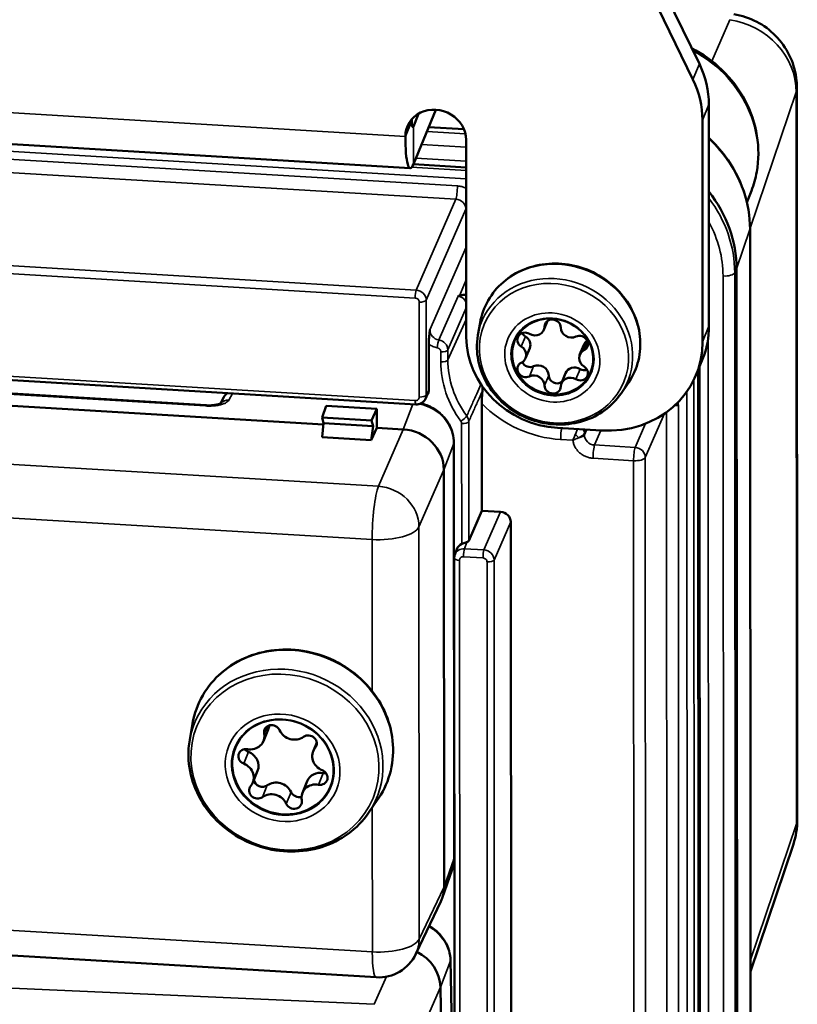
# Model space of a CAD drawing. Units: millimetres. Extents: x 1810 to 6274, y 1537 to 2784.
# Drawn here: x 2033 to 2071, y 2012 to 2060 of the extents above; entities that cross this region are included whole.
import ezdxf

# ---------------------------------------------------------------- set-up
doc = ezdxf.new("R2010")
doc.units = ezdxf.units.MM
doc.layers.add('Sichtbar (ISO)', color=7, linetype='Continuous', lineweight=50)
doc.layers.add('Sichtbar schmal (ISO)', color=7, linetype='Continuous', lineweight=35)

msp = doc.modelspace()

# ---------------------------------------------------------------- linework, layer by layer
at = {"layer": 'Sichtbar (ISO)'}
for p, q in [((2060.752, 2068.216), (2065.736, 2057.936)), ((2060.441, 2067.457), (2065.426, 2057.177)), ((2070.489, 2056.757), (2070.507, 2021.114)), ((2066.206, 2045.161), (2066.2, 2055.957)), ((2009.475, 2055.391), (2051.657, 2052.864)), ((2052.895, 2055.708), (2051.807, 2053.051)), ((2052.059, 2055.513), (2051.807, 2054.898)), ((2054.276, 2054.754), (2052.547, 2054.857)), ((2065.895, 2044.402), (2065.89, 2055.198)), ((2054.382, 2054.233), (2054.386, 2044.63)), ((2051.809, 2053.054), (2054.382, 2052.9)), ((2068.269, 2051.752), (2068.054, 2051.191)), ((2068.206, 2049.891), (2068.234, 1994.488)), ((2067.581, 1992.554), (2067.553, 2047.956)), ((2054.951, 2044.731), (2055.057, 2045.332)), ((2058.34, 2045.416), (2058.165, 2044.987)), ((2052.561, 2042.061), (2052.56, 2044.295)), ((2007.241, 2044.031), (2051.928, 2041.353)), ((2057.478, 2044.094), (2057.276, 2043.601)), ((2060.109, 2044.26), (2059.907, 2043.767)), ((2065.583, 2042.804), (2065.893, 2043.563)), ((2059.221, 2042.874), (2059.019, 2042.381)), ((2065.671, 2043.02), (2065.696, 1994.075)), ((2065.745, 2043.201), (2065.771, 1992.438)), ((2047.427, 2040.369), (2010.617, 2042.574)), ((2016.988, 2042.791), (2041.719, 2041.309)), ((2061.921, 2041.877), (2062.267, 2042.38)), ((2052.52, 2041.88), (2052.398, 2041.624)), ((2042.58, 2041.707), (2042.416, 2041.396)), ((2055.141, 2041.396), (2055.144, 2036.171)), ((2047.369, 2040.713), (2047.563, 2041.284)), ((2047.563, 2041.284), (2050.033, 2041.136)), ((2049.761, 2040.569), (2050.033, 2041.136)), ((2050.033, 2041.136), (2050.033, 2040.213)), ((2047.434, 2040.441), (2047.366, 2039.755)), ((2047.369, 2040.713), (2047.434, 2040.441)), ((2047.369, 2040.713), (2049.761, 2040.569)), ((2047.434, 2040.441), (2049.852, 2040.297)), ((2049.761, 2040.569), (2049.852, 2040.297)), ((2049.852, 2040.297), (2049.757, 2039.611)), ((2050.033, 2040.213), (2049.757, 2039.611)), ((2051.318, 2040.136), (2050.033, 2040.213)), ((2060.958, 2040.082), (2058.834, 2040.209)), ((2049.757, 2039.611), (2047.366, 2039.755)), ((2053.783, 2039.475), (2053.793, 2019.274)), ((2053.304, 2017.856), (2053.294, 2038.171)), ((2055.144, 2036.171), (2054.504, 2034.709)), ((2055.144, 2036.171), (2056.058, 2036.116)), ((2056.552, 2035.625), (2056.569, 2000.375)), ((2053.827, 2034.024), (2053.924, 2034.304)), ((2053.801, 2033.869), (2053.817, 2000.56)), ((2040.915, 2025.012), (2041.056, 2025.811)), ((2044.741, 2025.523), (2044.509, 2024.954)), ((2047.103, 2024.883), (2046.926, 2024.45)), ((2044.221, 2023.501), (2043.988, 2022.932)), ((2046.638, 2022.997), (2046.405, 2022.428)), ((2049.621, 2021.448), (2050.082, 2022.116)), ((2070.314, 2019.934), (2068.224, 2013.726)), ((2053.211, 2017.3), (2053.696, 2018.692)), ((2051.926, 2014.58), (2053.142, 2017.131)), ((2005.789, 2016.093), (2050.001, 2013.443)), ((2053.616, 2014.273), (2053.816, 2003.004)), ((2053.487, 1992.635), (2053.125, 2012.968))]:
    msp.add_line(p, q, dxfattribs=at)
for centre, radius, start, end in [((2043.022, 2041.475), 0.5, 121.2116, 152.2754), ((2050.12, 2015.44), 2, 266.5709, 334.5261)]:
    msp.add_arc(centre, radius, start, end, dxfattribs=at)
for centre, major_axis, ratio, start_param, end_param in [((2061.261, 2056.253), (4.627, -1.894), 0.912146, 0.357859, 0.794191), ((2060.95, 2055.494), (4.627, -1.894), 0.912146, 0.357859, 0.794191), ((2052.9, 2054.322), (-1.388, 0.568), 0.912146, 3.499451, 6.641044), ((2053.21, 2055.081), (-1.388, 0.568), 0.912146, 0.304232, 0.357859), ((2051.806, 2055.359), (-0.03, -0.499), 0.143563, 5.11076, 6.681557), ((2051.806, 2055.359), (-0.15, -2.496), 0.143563, 5.11076, 6.681557), ((2061.132, 2048.341), (6.015, -2.463), 0.912146, 0.357859, 1.018008), ((2058.591, 2045.115), (0.37, -0.152), 0.912146, 0.367605, 3.489705), ((2057.265, 2044.479), (-0.37, 0.152), 0.912146, 4.556395, 7.678495), ((2057.467, 2044.972), (0.37, -0.152), 0.912146, 3.960177, 4.536902), ((2057.702, 2045.176), (0.463, -0.189), 0.912146, 4.556395, 6.631297), ((2059.48, 2045.07), (-0.463, 0.189), 0.912146, 0.367605, 2.442507), ((2061.266, 2045.457), (4.627, -1.894), 0.912146, 0, 0.357859), ((2058.832, 2044.364), (-4.165, 1.705), 0.912146, 0.357859, 1.928655), ((2057.016, 2044.283), (0.463, -0.189), 0.912146, 0, 1.39531), ((2059.917, 2044.32), (0.37, -0.152), 0.912146, 5.603593, 8.725693), ((2060.572, 2044.07), (-0.463, 0.189), 0.912146, 5.715807, 6.283185), ((2060.956, 2044.698), (4.627, -1.894), 0.912146, 5.070248, 6.641044), ((2056.814, 2043.79), (0.463, -0.189), 0.912146, 5.603593, 7.678495), ((2060.37, 2043.577), (-0.463, 0.189), 0.912146, 5.603593, 7.678495), ((2057.266, 2043.048), (-0.37, 0.152), 0.912146, 5.603593, 8.725693), ((2057.468, 2043.541), (0.37, -0.152), 0.912146, 3.942613, 5.5841), ((2057.905, 2042.791), (0.463, -0.189), 0.912146, 0.367605, 2.442507), ((2059.683, 2042.684), (-0.463, 0.189), 0.912146, 4.556395, 6.283185), ((2059.918, 2042.889), (0.37, -0.152), 0.912146, 4.556395, 7.678495), ((2060.12, 2043.382), (0.37, -0.152), 0.912146, 4.556395, 5.464601), ((2057.703, 2042.298), (0.463, -0.189), 0.912146, 0.367605, 2.442507), ((2058.794, 2042.746), (-0.37, 0.152), 0.912146, 0.367605, 2.616029), ((2059.481, 2042.191), (-0.463, 0.189), 0.912146, 4.556395, 6.631297), ((2052.067, 2042.091), (-0.463, 0.19), 0.911964, 3.091627, 3.50055), ((2058.592, 2042.253), (-0.37, 0.152), 0.912146, 0.367605, 3.489705), ((2041.689, 2040.81), (0.03, 0.499), 0.143563, 0.000001, 0.000026), ((2051.318, 2038.289), (-1.852, 0.755), 0.912328, 3.498348, 5.068839), ((2053.283, 2039.475), (0.5, 0), 0.3839, 0, 0.000042), ((2056.058, 2035.654), (-0.463, 0.189), 0.912328, 3.498348, 5.068839), ((2054.209, 2034.729), (-0.3, -0.001), 0.399818, 2.302255, 2.966837), ((2054.395, 2034.135), (-0.463, 0.19), 0.911964, 5.560499, 6.333151), ((2044.932, 2025.359), (-0.37, 0.152), 0.912146, 3.902699, 6.819051), ((2044.047, 2025.807), (0.694, -0.284), 0.912146, 0, 0.283114), ((2043.814, 2025.238), (0.694, -0.284), 0.912146, 4.949897, 6.819051), ((2045.977, 2025.713), (0.694, -0.284), 0.912146, 3.902699, 5.771853), ((2046.711, 2024.858), (0.37, -0.152), 0.912146, 5.997094, 8.913446), ((2047.62, 2024.166), (-0.694, 0.284), 0.912146, 5.997094, 7.866248), ((2043.679, 2024.192), (-0.37, 0.152), 0.912146, 4.949897, 7.866248), ((2043.912, 2024.761), (0.37, -0.152), 0.912146, 4.143527, 4.724656), ((2043.527, 2023.785), (0.694, -0.284), 0.912146, 0, 1.583063), ((2043.294, 2023.216), (0.694, -0.284), 0.912146, 5.997094, 7.866248), ((2047.332, 2022.713), (-0.694, 0.284), 0.912146, 4.949897, 6.283185), ((2047.235, 2023.19), (0.37, -0.152), 0.912146, 4.949897, 7.866248), ((2047.468, 2023.759), (0.37, -0.152), 0.912146, 4.949897, 5.281251), ((2044.203, 2022.524), (-0.37, 0.152), 0.912146, 5.997094, 8.913446), ((2044.436, 2023.093), (0.37, -0.152), 0.912146, 3.629867, 5.771853), ((2045.17, 2022.238), (0.694, -0.284), 0.912146, 0.761107, 2.630261), ((2047.099, 2022.144), (-0.694, 0.284), 0.912146, 4.949897, 6.819051), ((2044.937, 2021.669), (-0.694, 0.284), 0.912146, 3.902699, 5.771853), ((2046.214, 2022.592), (0.37, -0.152), 0.912146, 3.902699, 5.448817), ((2045.981, 2022.023), (0.37, -0.152), 0.912146, 3.902699, 6.819051), ((2066.88, 2021.131), (3.366, -1.378), 0.912146, 0.058309, 0.058422), ((2053.293, 2019.273), (0.5, 0), 0.3839, 6.283145, 6.283184), ((2051.328, 2017.975), (1.85, -0.76), 0.911964, 6.23322, 6.642142), ((2051.15, 2013.056), (-1.852, 0.756), 0.912335, 3.514555, 4.637404), ((2053.116, 2014.264), (0.5, 0.009), 0.381528, 0, 0.000042)]:
    msp.add_ellipse(centre, major_axis=major_axis, ratio=ratio, start_param=start_param, end_param=end_param, dxfattribs=at)
for centre, major_axis in [((2058.592, 2043.684), (1.851, -0.758)), ((2045.457, 2023.691), (2.314, -0.947))]:
    msp.add_ellipse(centre, major_axis=major_axis, ratio=0.912146, dxfattribs=at)
for points, knots in [([(2067.418, 2060.357), (2067.803, 2060.298), (2068.183, 2060.174), (2068.868, 2059.818), (2069.184, 2059.585), (2069.72, 2059.036), (2069.947, 2058.714), (2070.286, 2058.023), (2070.401, 2057.644), (2070.477, 2057.095), (2070.489, 2056.926), (2070.489, 2056.757)], [0, 0, 0, 0, 0.1168721, 0.1168721, 0.2317364, 0.2317364, 0.34701, 0.34701, 0.4627846, 0.4627846, 0.5134393, 0.5134393, 0.5134393, 0.5134393]), ([(2065.362, 2058.709), (2065.903, 2058.428), (2066.403, 2058.069), (2067.289, 2057.21), (2067.67, 2056.707), (2068.247, 2055.62), (2068.445, 2055.038), (2068.636, 2053.858), (2068.633, 2053.261), (2068.472, 2052.365), (2068.385, 2052.053), (2068.269, 2051.752)], [3.598121, 3.598121, 3.598121, 3.598121, 3.913137, 3.913137, 4.239274, 4.239274, 4.561088, 4.561088, 4.877023, 4.877023, 5.050825, 5.050825, 5.050825, 5.050825]), ([(2068.206, 2049.891), (2068.206, 2050.514), (2068.1, 2051.142), (2067.69, 2052.345), (2067.386, 2052.919), (2066.762, 2053.759), (2066.494, 2054.057), (2066.201, 2054.33)], [1.5707963, 1.5707963, 1.5707963, 1.5707963, 1.8849556, 1.8849556, 2.1991149, 2.1991149, 2.3911636, 2.3911636, 2.3911636, 2.3911636]), ([(2055.057, 2045.332), (2055.124, 2045.714), (2055.258, 2046.083), (2055.643, 2046.756), (2055.894, 2047.059), (2056.49, 2047.572), (2056.836, 2047.781), (2057.586, 2048.084), (2057.991, 2048.176), (2058.822, 2048.236), (2059.247, 2048.202), (2060.073, 2048.01), (2060.473, 2047.851), (2061.209, 2047.426), (2061.544, 2047.159), (2062.113, 2046.544), (2062.348, 2046.196), (2062.691, 2045.454), (2062.801, 2045.062), (2062.883, 2044.272), (2062.858, 2043.876), (2062.675, 2043.12), (2062.519, 2042.76), (2062.293, 2042.417), (2062.28, 2042.399), (2062.267, 2042.38)], [1.732699, 1.732699, 1.732699, 1.732699, 2.048556, 2.048556, 2.364115, 2.364115, 2.681612, 2.681612, 3.001875, 3.001875, 3.324307, 3.324307, 3.647821, 3.647821, 3.971376, 3.971376, 4.293935, 4.293935, 4.61439, 4.61439, 4.932058, 4.932058, 5.247677, 5.247677, 5.266204, 5.266204, 5.266204, 5.266204]), ([(2054.048, 2046.647), (2054.088, 2046.659), (2054.158, 2046.675), (2054.281, 2046.695), (2054.333, 2046.701), (2054.385, 2046.706)], [-0.06041578, -0.06041578, -0.06041578, -0.06041578, -0.03652544, -0.03652544, -0.02056525, -0.02056525, -0.02056525, -0.02056525]), ([(2053.982, 2046.629), (2053.986, 2046.63), (2053.986, 2046.63), (2053.994, 2046.632), (2054.003, 2046.634), (2054.027, 2046.64), (2054.037, 2046.643), (2054.048, 2046.647)], [-0.01108155, -0.01108155, -0.01108155, -0.01108155, -0.00891785, -0.00891785, -0.00413398, -0.00413398, -0.000001, -0.000001, -0.000001, -0.000001]), ([(2052.56, 2044.295), (2052.56, 2044.323), (2052.56, 2044.352), (2052.561, 2044.384), (2052.562, 2044.409), (2052.563, 2044.435), (2052.564, 2044.463), (2052.564, 2044.47), (2052.565, 2044.478), (2052.565, 2044.486), (2052.567, 2044.521), (2052.57, 2044.559), (2052.573, 2044.598), (2052.574, 2044.61), (2052.575, 2044.622), (2052.576, 2044.635), (2052.578, 2044.662), (2052.58, 2044.69), (2052.583, 2044.718), (2052.585, 2044.738), (2052.587, 2044.757), (2052.589, 2044.777), (2052.591, 2044.8), (2052.593, 2044.823), (2052.596, 2044.846), (2052.598, 2044.865), (2052.6, 2044.884), (2052.602, 2044.904), (2052.605, 2044.929), (2052.607, 2044.954), (2052.61, 2044.98)], [0.0000038, 0.0000038, 0.0000038, 0.0000038, 0.1666667, 0.1666667, 0.1666667, 0.2978536, 0.2978536, 0.2978536, 0.3333333, 0.3333333, 0.3333333, 0.5, 0.5, 0.5, 0.5527653, 0.5527653, 0.5527653, 0.6666667, 0.6666667, 0.6666667, 0.7450579, 0.7450579, 0.7450579, 0.8333333, 0.8333333, 0.8333333, 0.9064065, 0.9064065, 0.9064065, 0.9999965, 0.9999965, 0.9999965, 0.9999965]), ([(2061.921, 2041.877), (2061.708, 2041.568), (2061.441, 2041.294), (2060.823, 2040.844), (2060.472, 2040.667), (2059.721, 2040.429), (2059.321, 2040.369), (2058.511, 2040.37), (2058.102, 2040.433), (2057.317, 2040.675), (2056.942, 2040.855), (2056.263, 2041.316), (2055.96, 2041.596), (2055.458, 2042.226), (2055.259, 2042.577), (2054.986, 2043.312), (2054.911, 2043.696), (2054.897, 2044.298), (2054.914, 2044.517), (2054.951, 2044.731)], [5.266204, 5.266204, 5.266204, 5.266204, 5.581926, 5.581926, 5.900017, 5.900017, 6.22092, 6.22092, 6.543807, 6.543807, 6.867545, 6.867545, 7.191074, 7.191074, 7.513296, 7.513296, 7.833093, 7.833093, 8.015884, 8.015884, 8.015884, 8.015884]), ([(2055.141, 2041.396), (2055.141, 2041.49), (2055.144, 2041.608), (2055.154, 2041.798), (2055.162, 2041.904), (2055.172, 2041.995), (2055.173, 2042.002), (2055.173, 2042.008)], [0.08930865, 0.08930865, 0.08930865, 0.08930865, 0.11980674, 0.11980674, 0.14638987, 0.14638987, 0.14833688, 0.14833688, 0.14833688, 0.14833688]), ([(2055.173, 2042.008), (2055.181, 2042.072), (2055.181, 2042.135), (2055.174, 2042.206), (2055.173, 2042.217), (2055.171, 2042.227)], [-0.04326902, -0.04326902, -0.04326902, -0.04326902, -0.02331083, -0.02331083, -0.019769, -0.019769, -0.019769, -0.019769]), ([(2041.719, 2041.309), (2041.79, 2041.304), (2041.865, 2041.304), (2042.009, 2041.309), (2042.08, 2041.316), (2042.207, 2041.334), (2042.265, 2041.347), (2042.356, 2041.372), (2042.392, 2041.385), (2042.424, 2041.399), (2042.431, 2041.403), (2042.441, 2041.408), (2042.443, 2041.41), (2042.443, 2041.41)], [0, 0, 0, 0, 0.02186587, 0.02186587, 0.04350823, 0.04350823, 0.0645662, 0.0645662, 0.08353115, 0.08353115, 0.09113408, 0.09113408, 0.09911207, 0.09911207, 0.09911207, 0.09911207]), ([(2052.398, 2041.624), (2052.376, 2041.578), (2052.346, 2041.535), (2052.275, 2041.462), (2052.233, 2041.431), (2052.143, 2041.384), (2052.093, 2041.368), (2052.005, 2041.353), (2051.966, 2041.351), (2051.928, 2041.353)], [0, 0, 0, 0, 0.01555486, 0.01555486, 0.03084336, 0.03084336, 0.04635432, 0.04635432, 0.05782375, 0.05782375, 0.05782375, 0.05782375]), ([(2052.171, 2041.399), (2052.273, 2041.376), (2052.374, 2041.346), (2052.671, 2041.23), (2052.862, 2041.121), (2053.197, 2040.854), (2053.345, 2040.693), (2053.579, 2040.342), (2053.667, 2040.147), (2053.762, 2039.793), (2053.783, 2039.633), (2053.783, 2039.475)], [0.0343514, 0.0343514, 0.0343514, 0.0343514, 0.0656282, 0.0656282, 0.1301174, 0.1301174, 0.1946894, 0.1946894, 0.2588474, 0.2588474, 0.3083518, 0.3083518, 0.3083518, 0.3083518]), ([(2054.41, 2034.641), (2054.397, 2034.636), (2054.383, 2034.631), (2054.336, 2034.617), (2054.294, 2034.604), (2054.227, 2034.582), (2054.193, 2034.57), (2054.162, 2034.557)], [-0.18620642, -0.18620642, -0.18620642, -0.18620642, -0.18111275, -0.18111275, -0.16972158, -0.16972158, -0.15978383, -0.15978383, -0.15978383, -0.15978383]), ([(2041.056, 2025.811), (2041.14, 2026.29), (2041.307, 2026.752), (2041.79, 2027.593), (2042.105, 2027.973), (2042.853, 2028.614), (2043.285, 2028.874), (2044.225, 2029.251), (2044.733, 2029.366), (2045.772, 2029.438), (2046.304, 2029.395), (2047.337, 2029.153), (2047.838, 2028.954), (2048.758, 2028.421), (2049.176, 2028.087), (2049.888, 2027.318), (2050.181, 2026.883), (2050.61, 2025.957), (2050.747, 2025.466), (2050.851, 2024.479), (2050.819, 2023.984), (2050.59, 2023.038), (2050.394, 2022.589), (2050.112, 2022.161), (2050.097, 2022.139), (2050.082, 2022.116)], [0.976129, 0.976129, 0.976129, 0.976129, 1.292786, 1.292786, 1.609202, 1.609202, 1.9272, 1.9272, 2.247432, 2.247432, 2.569395, 2.569395, 2.892213, 2.892213, 3.21506, 3.21506, 3.537114, 3.537114, 3.857487, 3.857487, 4.175615, 4.175615, 4.492078, 4.492078, 4.509634, 4.509634, 4.509634, 4.509634]), ([(2049.621, 2021.448), (2049.355, 2021.061), (2049.021, 2020.72), (2048.249, 2020.157), (2047.81, 2019.937), (2046.872, 2019.641), (2046.372, 2019.566), (2045.361, 2019.569), (2044.851, 2019.647), (2043.871, 2019.951), (2043.402, 2020.176), (2042.555, 2020.75), (2042.177, 2021.098), (2041.55, 2021.885), (2041.301, 2022.321), (2040.959, 2023.238), (2040.866, 2023.717), (2040.847, 2024.469), (2040.868, 2024.743), (2040.915, 2025.012)], [4.509634, 4.509634, 4.509634, 4.509634, 4.826173, 4.826173, 5.144644, 5.144644, 5.465384, 5.465384, 5.787711, 5.787711, 6.110712, 6.110712, 6.433547, 6.433547, 6.755343, 6.755343, 7.075196, 7.075196, 7.259314, 7.259314, 7.259314, 7.259314]), ([(2052.577, 2015.945), (2052.668, 2015.894), (2052.755, 2015.837), (2053.007, 2015.643), (2053.158, 2015.484), (2053.397, 2015.136), (2053.488, 2014.942), (2053.589, 2014.59), (2053.613, 2014.431), (2053.616, 2014.273)], [0.0988903, 0.0988903, 0.0988903, 0.0988903, 0.1300851, 0.1300851, 0.1946651, 0.1946651, 0.2588528, 0.2588528, 0.3082855, 0.3082855, 0.3082855, 0.3082855])]:
    msp.add_open_spline(points, degree=3, knots=knots, dxfattribs=at)
for points in [[(2070.489, 2056.757), (2070.489, 2056.757), (2070.489, 2056.757), (2070.489, 2056.757)], [(2053.801, 2033.869), (2053.8, 2033.921), (2053.809, 2033.974), (2053.827, 2034.024)], [(2070.507, 2021.114), (2070.507, 2020.716), (2070.441, 2020.312), (2070.314, 2019.934)], [(2070.507, 2021.114), (2070.507, 2021.114), (2070.507, 2021.114), (2070.507, 2021.114)], [(2053.793, 2019.274), (2053.793, 2019.076), (2053.76, 2018.877), (2053.696, 2018.692)]]:
    msp.add_open_spline(points, degree=3, dxfattribs=at)
at = {"layer": 'Sichtbar schmal (ISO)'}
for p, q in [((2067.22, 2060.093), (2066.352, 2058.072)), ((2065.736, 2057.936), (2065.426, 2057.177)), ((2051.418, 2054.411), (2009.236, 2056.939)), ((2070.455, 2056.558), (2068.206, 2049.938)), ((2070.455, 2056.558), (2070.473, 2020.915)), ((2066.2, 2055.957), (2065.89, 2055.198)), ((2054.383, 2052.348), (2006.584, 2055.212)), ((2051.418, 2054.411), (2051.729, 2055.17)), ((2051.807, 2054.898), (2051.751, 2054.901)), ((2051.807, 2054.898), (2051.807, 2053.051)), ((2053.953, 2051.994), (2008.88, 2054.695)), ((2054.346, 2054.538), (2052.462, 2054.651)), ((2053.877, 2051.346), (2008.804, 2054.047)), ((2054.382, 2053.885), (2052.202, 2054.015)), ((2051.931, 2053.354), (2054.382, 2053.207)), ((2054.382, 2052.743), (2051.725, 2052.902)), ((2051.943, 2046.923), (2053.877, 2051.346)), ((2052.437, 2046.432), (2054.371, 2050.855)), ((2054.372, 2049.008), (2054.371, 2050.855)), ((2051.943, 2046.923), (2007.256, 2049.601)), ((2068.202, 2049.866), (2067.553, 2047.956)), ((2068.202, 2049.866), (2068.23, 1994.463)), ((2051.897, 2046.535), (2007.21, 2049.212)), ((2052.61, 2044.98), (2054.372, 2049.008)), ((2067.553, 2047.956), (2067.46, 2047.763)), ((2067.488, 1992.36), (2067.46, 2047.763)), ((2054.385, 2047.417), (2054.048, 2046.647)), ((2066.918, 1992.205), (2066.891, 2047.607)), ((2052.097, 2041.712), (2052.095, 2046.338)), ((2052.439, 2041.806), (2052.437, 2046.432)), ((2053.982, 2046.629), (2053.049, 2044.495)), ((2054.386, 2046.064), (2053.487, 2044.01)), ((2053.488, 2043.521), (2054.386, 2045.491)), ((2058.196, 2045.142), (2058.29, 2045.373)), ((2065.895, 2044.402), (2066.206, 2045.161)), ((2052.56, 2044.331), (2052.56, 2044.331)), ((2057.065, 2044.173), (2057.266, 2044.666)), ((2060.118, 2043.99), (2060.292, 2044.414)), ((2066.167, 2044.586), (2066.193, 1992.248)), ((2007.213, 2044.216), (2051.899, 2041.539)), ((2053.145, 2043.916), (2053.145, 2043.427)), ((2053.487, 2044.01), (2053.488, 2043.521)), ((2057.46, 2042.714), (2057.662, 2043.207)), ((2059.724, 2042.579), (2059.926, 2043.072)), ((2065.668, 2043.011), (2065.692, 1994.057)), ((2016.959, 2042.756), (2041.69, 2041.275)), ((2058.197, 2042.273), (2058.399, 2042.766)), ((2065.487, 1993.526), (2065.463, 2042.538)), ((2042.997, 2041.888), (2042.827, 2041.566)), ((2052.561, 2042.061), (2052.439, 2041.806)), ((2065.144, 1993.429), (2065.12, 2041.964)), ((2051.782, 2041.362), (2051.318, 2040.136)), ((2064.164, 1999.009), (2064.144, 2040.98)), ((2064.735, 1999.166), (2064.714, 2041.297)), ((2054.502, 2040.515), (2054.504, 2034.709)), ((2064.042, 2040.908), (2063.105, 2038.767)), ((2050.104, 2037.361), (2005.892, 2040.01)), ((2051.318, 2040.136), (2050.104, 2037.361)), ((2054.159, 2040.421), (2054.162, 2034.557)), ((2060.219, 2040.126), (2060.141, 2039.948)), ((2060.141, 2039.867), (2060.253, 2040.124)), ((2060.635, 2039.376), (2060.944, 2040.082)), ((2063.118, 2040.417), (2062.611, 2039.258)), ((2059.577, 2039.606), (2058.982, 2039.642)), ((2060.141, 2039.948), (2060.141, 2039.867)), ((2053.778, 2039.449), (2053.294, 2038.171)), ((2053.778, 2039.449), (2053.789, 2019.247)), ((2060.635, 2039.376), (2062.611, 2039.258)), ((2060.559, 2038.728), (2062.535, 2038.61)), ((2062.535, 2038.61), (2062.556, 1996.673)), ((2063.105, 2038.767), (2063.126, 1996.83)), ((2053.294, 2038.171), (2052.08, 2035.396)), ((2049.8, 2034.769), (2005.588, 2037.418)), ((2056.058, 2036.116), (2055.246, 2034.26)), ((2052.09, 2015.308), (2052.08, 2035.396)), ((2056.552, 2035.625), (2055.74, 2033.769)), ((2049.803, 2027.384), (2049.8, 2034.769)), ((2054.41, 2034.641), (2054.297, 2034.317)), ((2055.246, 2034.26), (2054.297, 2034.317)), ((2054.054, 2033.756), (2054.071, 1998.658)), ((2055.2, 2033.872), (2054.251, 2033.928)), ((2055.757, 1998.671), (2055.74, 2033.769)), ((2055.415, 1998.577), (2055.398, 2033.675)), ((2044.544, 2025.317), (2044.685, 2025.662)), ((2047.027, 2024.617), (2047.105, 2024.808)), ((2043.545, 2023.852), (2043.778, 2024.421)), ((2047.188, 2022.826), (2047.421, 2023.395)), ((2044.458, 2022.227), (2044.691, 2022.796)), ((2045.618, 2021.9), (2045.851, 2022.469)), ((2049.81, 2014.681), (2049.806, 2021.717)), ((2068.224, 2014.296), (2070.473, 2020.915)), ((2053.304, 2017.856), (2053.789, 2019.247)), ((2052.09, 2015.308), (2053.304, 2017.856)), ((2005.598, 2017.33), (2049.81, 2014.681)), ((2049.906, 2012.128), (2005.7, 2014.109)), ((2053.611, 2014.245), (2053.125, 2012.968)), ((2053.611, 2014.245), (2053.816, 2002.699)), ((2050.493, 2013.475), (2049.906, 2012.128)), ((2053.125, 2012.968), (2051.914, 2010.191))]:
    msp.add_line(p, q, dxfattribs=at)
for centre, major_axis, ratio, start_param, end_param in [((2066.863, 2056.773), (3.366, -1.378), 0.912146, 0.357859, 1.828487), ((2062.77, 2053.891), (5.461, -2.236), 0.912146, 0.019423, 1.455685), ((2061.91, 2050.243), (5.894, -2.413), 0.912146, 0.357859, 1.17776), ((2053.876, 2051.804), (-0.03, -0.499), 0.143563, 0.415825, 1.969157), ((2053.876, 2050.881), (-0.469, 0.175), 0.92175, 3.469667, 5.040159), ((2061.052, 2048.146), (6.003, -2.458), 0.912146, 0.357859, 0.994686), ((2054.864, 2050.822), (-0.5, 0), 0.3839, 6.002625, 6.109622), ((2060.977, 2047.962), (5.54, -2.268), 0.912146, 0.357859, 0.844494), ((2067.706, 2049.89), (0.5, 0), 0.3839, 6.153255, 6.283185), ((2054.865, 2048.975), (-0.5, 0), 0.3839, 6.002626, 6.109622), ((2054.865, 2048.975), (-0.458, 0.2), 0.902664, 0.379591, 0.598103), ((2058.929, 2044.508), (-3.675, 1.505), 0.912146, 2.945637, 6.479141), ((2058.695, 2043.935), (-3.553, 1.455), 0.912146, 2.945636, 6.479142), ((2066.968, 2047.797), (0.5, 0), 0.3839, 4.556279, 6.100896), ((2051.944, 2046.648), (0.018, 0.299), 0.143563, 0.415825, 1.969168), ((2051.944, 2046.464), (0.46, -0.196), 0.906524, 0.371202, 1.941763), ((2051.897, 2046.35), (0.185, -0.076), 0.912146, 0.357797, 1.928717), ((2052.141, 2046.452), (0.3, 0), 0.3839, 4.556283, 6.109622), ((2053.926, 2046.171), (0.465, -0.182), 0.917557, 0.723896, 1.802308), ((2058.573, 2043.638), (2.172, -0.889), 0.912146, 1.928655, 6.641044), ((2058.573, 2043.638), (2.172, -0.889), 0.912146, 0.357859, 1.928655), ((2058.584, 2043.666), (-1.894, 0.776), 0.912146, 5.070248, 9.782637), ((2058.584, 2043.666), (1.894, -0.776), 0.912146, 0.357859, 1.928655), ((2053.105, 2044.952), (-0.466, 0.181), 0.918008, 0.340361, 1.798255), ((2053.016, 2044.224), (-0.049, -0.296), 0.099521, 3.571957, 5.123436), ((2052.994, 2044.041), (0.46, -0.196), 0.906524, 0.371202, 1.82917), ((2053.192, 2044.03), (0.3, 0), 0.3839, 4.556272, 6.109622), ((2053.192, 2043.541), (0.3, 0), 0.3839, 4.556279, 6.109622), ((2058.359, 2043.115), (-4.884, 1.999), 0.912146, 0.357859, 0.979601), ((2058.405, 2043.227), (-4.606, 1.886), 0.912146, 0.357859, 0.979601), ((2043.022, 2041.475), (-0.443, 0.233), 0.913138, 5.653302, 6.283185), ((2042.826, 2041.101), (-0.443, 0.233), 0.913138, 5.157544, 6.106117), ((2051.899, 2041.723), (0.185, -0.076), 0.912146, 5.070186, 6.641106), ((2051.946, 2041.653), (-0.018, -0.299), 0.143563, 5.110766, 6.283175), ((2052.143, 2041.825), (0.3, 0), 0.3839, 4.556275, 6.109622), ((2051.946, 2041.837), (0.456, -0.205), 0.914563, 6.26241, 6.671361), ((2058.98, 2044.632), (-5.001, 2.047), 0.912146, 1.125708, 1.928655), ((2041.689, 2040.81), (0.03, 0.499), 0.143563, 0.000026, 0.380946), ((2051.802, 2039.564), (1.855, -0.746), 0.91443, 0.352102, 1.768833), ((2064.636, 2041.107), (-0.5, 0), 0.3839, 4.556268, 4.930514), ((2054.169, 2040.644), (0.242, 0.177), 0.22844, 4.355315, 5.908649), ((2053.962, 2040.433), (0.185, -0.076), 0.912146, 0.357797, 0.979663), ((2054.206, 2040.535), (0.3, 0), 0.3839, 4.556275, 6.109622), ((2054.008, 2040.546), (0.459, -0.199), 0.909295, 0.376796, 0.998457), ((2059.06, 2039.832), (0.03, 0.499), 0.143563, 0.758856, 1.969168), ((2059.846, 2039.968), (0.275, -0.12), 0.902652, 0.379634, 1.101718), ((2059.734, 2039.831), (-0.215, 0.209), 0.058629, 4.13281, 4.949858), ((2059.649, 2039.9), (0.5, 0), 0.3839, 5.152824, 6.109622), ((2060.637, 2039.841), (-0.469, 0.175), 0.921751, 0.328075, 1.898567), ((2059.641, 2039.134), (5.755, -2.356), 0.912146, 0.466282, 0.547641), ((2053.283, 2039.475), (0.5, 0), 0.3839, 6.144529, 6.283185), ((2060.637, 2038.918), (-0.03, -0.499), 0.143563, 3.557417, 5.110744), ((2062.613, 2038.799), (-0.03, -0.499), 0.143563, 3.557417, 5.11076), ((2062.613, 2038.799), (0.458, -0.2), 0.902664, 0.379591, 1.950083), ((2062.613, 2038.799), (0.5, 0), 0.3839, 4.556279, 6.109622), ((2065.83, 2038.879), (-0.3, 0), 0.3839, 1.020313, 1.291472), ((2050.11, 2035.528), (0.12, 1.996), 0.143563, 0.415825, 1.969168), ((2050.11, 2035.528), (1.832, -0.802), 0.902664, 0.379591, 1.950083), ((2050.11, 2035.528), (2, 0.001), 0.3839, 4.556279, 6.109622), ((2054.298, 2033.857), (-0.469, 0.174), 0.90953, 5.040832, 6.302353), ((2054.298, 2034.042), (0.018, 0.299), 0.143563, 0.415825, 1.969164), ((2055.247, 2033.985), (0.018, 0.299), 0.143563, 0.415825, 1.969168), ((2055.247, 2033.801), (0.46, -0.196), 0.906524, 0.371202, 1.941763), ((2054.101, 2033.869), (-0.3, 0), 0.3839, 0.000008, 1.414687), ((2054.251, 2033.744), (-0.185, 0.076), 0.912146, 5.070186, 6.641106), ((2055.2, 2033.687), (0.185, -0.076), 0.912146, 0.357797, 1.928717), ((2055.444, 2033.789), (0.3, 0), 0.3839, 4.556285, 6.109622), ((2045.903, 2024.781), (-4.601, 1.884), 0.912146, 2.945637, 6.479141), ((2045.591, 2024.018), (-4.438, 1.817), 0.912146, 2.945636, 6.479142), ((2045.452, 2023.679), (2.344, -0.96), 0.912146, 4.313678, 9.026067), ((2045.452, 2023.679), (-2.344, 0.96), 0.912146, 5.884474, 7.45527), ((2066.88, 2021.131), (3.366, -1.378), 0.912146, 0.058422, 0.357859), ((2051.812, 2019.362), (1.861, -0.732), 0.911081, 0.036366, 0.34543), ((2053.293, 2019.273), (0.5, 0), 0.3839, 6.144684, 6.283146), ((2051.634, 2014.33), (1.855, -0.746), 0.914446, 0.368479, 1.435835), ((2050.12, 2015.44), (2, 0.001), 0.3839, 4.556279, 6.109622), ((2050.12, 2015.44), (1.806, -0.86), 0.916062, 0, 0.408923), ((2050.12, 2015.44), (-0.12, -1.996), 0.143563, 5.11076, 6.283185), ((2053.116, 2014.264), (0.5, 0.009), 0.381528, 6.137914, 6.283185)]:
    msp.add_ellipse(centre, major_axis=major_axis, ratio=ratio, start_param=start_param, end_param=end_param, dxfattribs=at)
for centre, major_axis in [((2058.657, 2043.844), (3.404, -1.394)), ((2045.554, 2023.927), (4.29, -1.756)), ((2045.44, 2023.65), (2.619, -1.072))]:
    msp.add_ellipse(centre, major_axis=major_axis, ratio=0.912146, dxfattribs=at)
for points in [[(2070.489, 2056.757), (2070.489, 2056.691), (2070.478, 2056.624), (2070.455, 2056.558)], [(2070.473, 2020.915), (2070.496, 2020.981), (2070.507, 2021.048), (2070.507, 2021.114)]]:
    msp.add_open_spline(points, degree=3, dxfattribs=at)
for points, knots in [([(2054.383, 2051.876), (2054.351, 2051.893), (2054.318, 2051.908), (2054.285, 2051.921), (2054.23, 2051.942), (2054.175, 2051.959), (2054.12, 2051.971), (2054.064, 2051.983), (2054.009, 2051.991), (2053.953, 2051.994)], [0.7093815, 0.7093815, 0.7093815, 0.7093815, 0.7777778, 0.7777778, 0.7777778, 0.8888889, 0.8888889, 0.8888889, 1, 1, 1, 1]), ([(2052.56, 2044.295), (2052.59, 2044.27), (2052.622, 2044.248), (2052.655, 2044.228), (2052.688, 2044.207), (2052.722, 2044.189), (2052.757, 2044.174), (2052.792, 2044.158), (2052.828, 2044.145), (2052.863, 2044.134), (2052.899, 2044.124), (2052.934, 2044.116), (2052.97, 2044.11)], [0.0000017, 0.0000017, 0.0000017, 0.0000017, 0.2500013, 0.2500013, 0.2500013, 0.5000009, 0.5000009, 0.5000009, 0.7500004, 0.7500004, 0.7500004, 1, 1, 1, 1]), ([(2052.97, 2044.11), (2052.978, 2044.108), (2052.986, 2044.107), (2052.994, 2044.104), (2053.002, 2044.102), (2053.009, 2044.1), (2053.016, 2044.097), (2053.024, 2044.093), (2053.032, 2044.09), (2053.039, 2044.086), (2053.046, 2044.082), (2053.053, 2044.078), (2053.059, 2044.073), (2053.066, 2044.069), (2053.072, 2044.063), (2053.079, 2044.058), (2053.084, 2044.053), (2053.09, 2044.047), (2053.095, 2044.042), (2053.101, 2044.036), (2053.106, 2044.029), (2053.11, 2044.022), (2053.115, 2044.016), (2053.119, 2044.01), (2053.122, 2044.003), (2053.126, 2043.996), (2053.13, 2043.989), (2053.133, 2043.981), (2053.135, 2043.974), (2053.138, 2043.967), (2053.139, 2043.96), (2053.141, 2043.953), (2053.143, 2043.945), (2053.144, 2043.937), (2053.145, 2043.93), (2053.145, 2043.923), (2053.145, 2043.916)], [0, 0, 0, 0, 0.0857382, 0.0857382, 0.0857382, 0.1666667, 0.1666667, 0.1666667, 0.253444, 0.253444, 0.253444, 0.3333333, 0.3333333, 0.3333333, 0.420068, 0.420068, 0.420068, 0.5, 0.5, 0.5, 0.5869278, 0.5869278, 0.5869278, 0.6666667, 0.6666667, 0.6666667, 0.7536681, 0.7536681, 0.7536681, 0.8333333, 0.8333333, 0.8333333, 0.9211866, 0.9211866, 0.9211866, 1, 1, 1, 1]), ([(2054.409, 2040.789), (2054.49, 2040.969), (2054.57, 2041.148), (2054.65, 2041.327), (2054.731, 2041.506), (2054.811, 2041.685), (2054.891, 2041.864), (2054.961, 2042.02), (2055.031, 2042.175), (2055.101, 2042.331)], [0, 0, 0, 0, 0.3333333, 0.3333333, 0.3333333, 0.6666667, 0.6666667, 0.6666667, 0.9567076, 0.9567076, 0.9567076, 0.9567076]), ([(2055.173, 2042.008), (2055.099, 2041.842), (2055.024, 2041.677), (2054.95, 2041.511), (2054.875, 2041.345), (2054.8, 2041.179), (2054.726, 2041.013), (2054.651, 2040.847), (2054.576, 2040.681), (2054.502, 2040.515)], [0, 0, 0, 0, 0.333333, 0.333333, 0.333333, 0.666667, 0.666667, 0.666667, 1, 1, 1, 1]), ([(2041.69, 2041.275), (2041.763, 2041.27), (2041.836, 2041.269), (2041.909, 2041.27), (2041.981, 2041.272), (2042.054, 2041.276), (2042.125, 2041.284), (2042.195, 2041.291), (2042.263, 2041.301), (2042.327, 2041.314), (2042.391, 2041.327), (2042.451, 2041.342), (2042.506, 2041.36), (2042.561, 2041.378), (2042.61, 2041.398), (2042.653, 2041.419), (2042.697, 2041.441), (2042.733, 2041.465), (2042.762, 2041.489), (2042.792, 2041.514), (2042.813, 2041.539), (2042.827, 2041.566)], [0, 0, 0, 0, 0.142857, 0.142857, 0.142857, 0.285714, 0.285714, 0.285714, 0.428571, 0.428571, 0.428571, 0.571429, 0.571429, 0.571429, 0.714286, 0.714286, 0.714286, 0.857143, 0.857143, 0.857143, 1, 1, 1, 1]), ([(2064.714, 2041.297), (2064.714, 2041.349), (2064.709, 2041.401), (2064.699, 2041.453), (2064.699, 2041.455), (2064.699, 2041.457), (2064.698, 2041.46)], [0, 0, 0, 0, 0.1111111, 0.1111111, 0.1111111, 0.1158427, 0.1158427, 0.1158427, 0.1158427]), ([(2059.806, 2040.151), (2059.805, 2040.147), (2059.803, 2040.144), (2059.802, 2040.14), (2059.792, 2040.118), (2059.782, 2040.094), (2059.771, 2040.068), (2059.76, 2040.041), (2059.748, 2040.014), (2059.735, 2039.984), (2059.722, 2039.955), (2059.709, 2039.924), (2059.695, 2039.892)], [0.3672487, 0.3672487, 0.3672487, 0.3672487, 0.4, 0.4, 0.4, 0.6, 0.6, 0.6, 0.8, 0.8, 0.8, 0.9999988, 0.9999988, 0.9999988, 0.9999988]), ([(2059.695, 2039.892), (2059.682, 2039.861), (2059.668, 2039.828), (2059.654, 2039.796), (2059.641, 2039.763), (2059.627, 2039.731), (2059.614, 2039.699), (2059.601, 2039.667), (2059.589, 2039.636), (2059.577, 2039.606)], [0, 0, 0, 0, 0.3333333, 0.3333333, 0.3333333, 0.6666666, 0.6666666, 0.6666666, 0.9999996, 0.9999996, 0.9999996, 0.9999996]), ([(2059.862, 2039.727), (2059.837, 2039.715), (2059.811, 2039.704), (2059.785, 2039.693), (2059.78, 2039.69), (2059.774, 2039.688), (2059.769, 2039.686), (2059.74, 2039.673), (2059.71, 2039.661), (2059.681, 2039.648), (2059.678, 2039.647), (2059.675, 2039.646), (2059.672, 2039.645), (2059.64, 2039.632), (2059.608, 2039.619), (2059.577, 2039.606)], [0, 0, 0, 0, 0.276523, 0.276523, 0.276523, 0.333333, 0.333333, 0.333333, 0.638338, 0.638338, 0.638338, 0.666667, 0.666667, 0.666667, 1, 1, 1, 1]), ([(2059.577, 2039.606), (2059.584, 2039.551), (2059.596, 2039.497), (2059.613, 2039.443), (2059.63, 2039.389), (2059.652, 2039.335), (2059.68, 2039.283), (2059.708, 2039.231), (2059.741, 2039.18), (2059.778, 2039.133), (2059.815, 2039.086), (2059.857, 2039.042), (2059.903, 2039.001), (2059.948, 2038.96), (2059.997, 2038.924), (2060.05, 2038.891), (2060.102, 2038.859), (2060.157, 2038.831), (2060.213, 2038.808), (2060.269, 2038.784), (2060.327, 2038.766), (2060.385, 2038.753), (2060.443, 2038.74), (2060.501, 2038.732), (2060.559, 2038.728)], [0, 0, 0, 0, 0.125, 0.125, 0.125, 0.25, 0.25, 0.25, 0.375, 0.375, 0.375, 0.5, 0.5, 0.5, 0.625, 0.625, 0.625, 0.75, 0.75, 0.75, 0.875, 0.875, 0.875, 1, 1, 1, 1]), ([(2060.141, 2039.948), (2060.136, 2039.936), (2060.128, 2039.923), (2060.117, 2039.91), (2060.106, 2039.896), (2060.092, 2039.882), (2060.076, 2039.868), (2060.059, 2039.853), (2060.04, 2039.837), (2060.018, 2039.822), (2059.997, 2039.806), (2059.973, 2039.79), (2059.946, 2039.774), (2059.92, 2039.758), (2059.892, 2039.742), (2059.862, 2039.727)], [0.0000052, 0.0000052, 0.0000052, 0.0000052, 0.2, 0.2, 0.2, 0.4, 0.4, 0.4, 0.6, 0.6, 0.6, 0.8, 0.8, 0.8, 1, 1, 1, 1])]:
    msp.add_open_spline(points, degree=3, knots=knots, dxfattribs=at)

doc.saveas('drawing.dxf')
